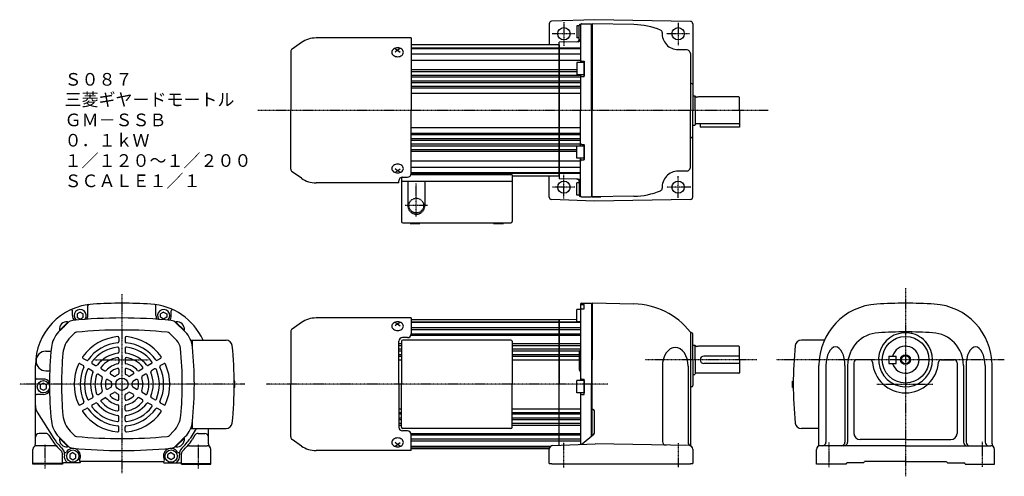
# Model space of a CAD drawing. Extents: x -401 to 401, y -180 to 192.
import ezdxf

# ---------------------------------------------------------------- set-up
doc = ezdxf.new("R2010")
doc.units = 0
doc.linetypes.add('DASHDOT', pattern=[1, 0.5, -0.25, 0, -0.25])
doc.linetypes.add('DASHED', pattern=[0.75, 0.5, -0.25])
doc.layers.get('0').update_dxf_attribs({"color": 2, "linetype": 'CONTINUOUS'})
doc.styles.add('STANDARD1', font='MONOTXT', dxfattribs={"bigfont": 'BIGFONT'})

# ---------------------------------------------------------------- blocks, each defined once
blk = doc.blocks.new('SYM1')
at = {"color": 3, "linetype": 'CONTINUOUS'}
for p, q in [((0, 5), (-6, 5)), ((-6, -5), (-6, 5)), ((0, 5), (0, -5)), ((0, -5), (-6, -5))]:
    blk.add_line(p, q, dxfattribs=at)
blk.add_point((0, 0), dxfattribs=at)

msp = doc.modelspace()

# ---------------------------------------------------------------- linework, layer by layer
at = {"color": 3, "linetype": 'CONTINUOUS'}
for p, q in [((30.38, 188.55), (30.38, 171.48)), ((67.38, 191.87), (32.3, 190.55)), ((52.88, 186.98), (52.88, 176.98)), ((54.88, 186.98), (52.88, 186.98)), ((54.88, 175.94), (54.88, 187.11)), ((55.88, 187.48), (55.88, 156.98)), ((56.88, 188.48), (64.88, 188.48)), ((64.88, 117.98), (64.88, 188.48)), ((65.38, 188.48), (65.38, 117.98)), ((99.38, 187.88), (65.38, 188.48)), ((145.41, 190.51), (67.38, 191.87)), ((147.38, 188.51), (147.38, 117.98)), ((-82.12, 176.98), (-159.63, 176.98)), ((-82.12, 176.98), (-82.12, 117.98)), ((54.88, 176.98), (52.88, 176.98)), ((-171.45, 173.25), (-179.02, 167.95)), ((38.38, 171.48), (-82.12, 171.48)), ((53.93, 173.97), (38.38, 173.56)), ((38.38, 117.98), (38.38, 173.56)), ((38.38, 171.48), (38.38, 117.98)), ((-180.12, 165.82), (-180.12, 117.98)), ((-95.12, 168.3), (-93.12, 167.12)), ((-93.12, 167.12), (-95.12, 165.47)), ((-91.12, 168.3), (-93.12, 167.12)), ((-93.12, 167.12), (-91.12, 165.47)), ((142.65, 167.35), (135.38, 167.48)), ((145.38, 164.43), (145.38, 117.98)), ((52.88, 156.98), (52.88, 146.98)), ((58.88, 156.98), (52.88, 156.98)), ((56.88, 158.23), (58.78, 158.23)), ((58.88, 158.13), (58.88, 145.83)), ((58.88, 145.88), (58.88, 158.08)), ((58.88, 146.98), (52.88, 146.98)), ((55.88, 146.98), (55.88, 117.98)), ((56.88, 145.73), (58.78, 145.73)), ((147.38, 129.98), (148.98, 129.98)), ((149.38, 129.58), (148.98, 129.98)), ((149.38, 129.58), (148.98, 129.98)), ((149.38, 117.98), (149.38, 129.58)), ((151.38, 128.83), (150.18, 128.83)), ((151.38, 128.83), (150.18, 128.83)), ((151.94, 128.98), (151.38, 128.83)), ((151.94, 128.98), (151.38, 128.83)), ((184.98, 128.98), (151.94, 128.98)), ((184.98, 128.98), (151.94, 128.98)), ((185.38, 117.98), (185.38, 128.58)), ((-180.12, 70.13), (-180.12, 117.98)), ((-82.12, 66.64), (-82.12, 117.98)), ((38.38, 117.98), (38.38, 62.4)), ((38.38, 64.48), (38.38, 117.98)), ((55.88, 88.98), (55.88, 117.98)), ((64.88, 117.98), (64.88, 47.48)), ((65.38, 47.47), (65.38, 117.98)), ((145.38, 71.53), (145.38, 117.98)), ((147.38, 47.44), (147.38, 117.98)), ((149.38, 117.98), (149.38, 106.38)), ((185.38, 117.98), (185.38, 107.38)), ((147.38, 105.98), (148.98, 105.98)), ((147.38, 105.98), (148.98, 105.98)), ((149.38, 106.38), (148.98, 105.98)), ((149.38, 106.38), (148.98, 105.98)), ((151.38, 107.13), (150.18, 107.13)), ((151.38, 107.13), (150.18, 107.13)), ((151.94, 106.98), (151.38, 107.13)), ((151.94, 106.98), (151.38, 107.13)), ((184.98, 106.98), (151.94, 106.98)), ((184.98, 106.98), (151.94, 106.98)), ((153.38, 106.98), (153.38, 104.48)), ((185.38, 104.48), (153.38, 104.48)), ((185.38, 107.38), (185.38, 104.48)), ((52.88, 78.98), (52.88, 88.98)), ((58.88, 88.98), (52.88, 88.98)), ((56.88, 90.23), (58.78, 90.23)), ((58.88, 77.83), (58.88, 90.13)), ((58.88, 90.08), (58.88, 77.88)), ((58.88, 78.98), (52.88, 78.98)), ((55.88, 48.48), (55.88, 78.98)), ((56.88, 77.73), (58.78, 77.73)), ((-171.45, 62.7), (-179.02, 68)), ((-93.12, 68.83), (-95.12, 70.49)), ((-95.12, 67.66), (-93.12, 68.83)), ((-93.12, 68.83), (-91.12, 70.49)), ((-91.12, 67.66), (-93.12, 68.83)), ((0.08, 65.48), (-82.12, 65.48)), ((0.08, 65.48), (0.08, 27.48)), ((38.38, 64.48), (0.08, 64.48)), ((30.38, 47.4), (30.38, 64.48)), ((142.65, 68.6), (135.38, 68.48)), ((-92.12, 58.98), (-159.63, 58.98)), ((-92.12, 58.98), (-92.12, 60.64)), ((-89.92, 63.53), (-89.92, 27.48)), ((-89.92, 60.48), (0.08, 60.48)), ((-89.12, 63.64), (-85.12, 63.64)), ((53.93, 61.99), (38.38, 62.4)), ((52.88, 48.98), (52.88, 58.98)), ((54.88, 58.98), (52.88, 58.98)), ((54.88, 60.02), (54.88, 48.84)), ((54.88, 48.98), (52.88, 48.98)), ((67.38, 44.08), (32.3, 45.4)), ((56.88, 47.48), (64.88, 47.48)), ((99.38, 48.07), (65.38, 47.48)), ((145.41, 45.44), (67.38, 44.08)), ((-88.92, 26.48), (-0.92, 26.48)), ((-82.92, 26.48), (-82.92, 25.98)), ((-82.92, 25.98), (-74.92, 25.98)), ((-74.92, 26.48), (-74.92, 25.98)), ((-14.92, 26.48), (-14.92, 25.98)), ((-14.92, 25.98), (-6.92, 25.98)), ((-6.92, 26.48), (-6.92, 25.98)), ((55.88, -40.08), (55.88, -44.08)), ((56.88, -39.08), (64.88, -39.08)), ((64.88, -39.08), (64.88, -105.08)), ((99.38, -39.68), (65.38, -39.08)), ((65.38, -39.08), (65.38, -85.08)), ((-358.01, -49.08), (-358.01, -45.29)), ((-351.76, -46.2), (-354.26, -47.64)), ((-354.26, -47.64), (-354.26, -50.53)), ((-351.76, -46.2), (-349.26, -47.64)), ((-349.26, -50.53), (-349.26, -47.64)), ((-345.51, -49.08), (-345.51, -41.08)), ((-290.01, -49.08), (-290.01, -41.08)), ((-283.76, -46.2), (-286.26, -47.64)), ((-286.26, -50.53), (-286.26, -47.64)), ((-283.76, -46.2), (-281.26, -47.64)), ((-281.26, -47.64), (-281.26, -50.53)), ((-277.51, -49.08), (-277.51, -45.29)), ((56.13, -44.08), (52.88, -44.08)), ((52.88, -54.08), (52.88, -44.08)), ((55.88, -44.75), (55.88, -102.08)), ((56.88, -40.21), (58.78, -40.21)), ((56.88, -43.75), (58.78, -43.75)), ((58.88, -43.65), (58.88, -40.31)), ((-369.32, -62.45), (-361.86, -54.99)), ((-368.49, -61.06), (-361.81, -54.38)), ((-368.18, -61.31), (-361.53, -54.67)), ((-361.53, -54.67), (-362.02, -54.18)), ((-354.26, -50.53), (-351.76, -51.97)), ((-351.76, -51.97), (-349.26, -50.53)), ((-283.76, -51.97), (-286.26, -50.53)), ((-281.26, -50.53), (-283.76, -51.97)), ((-273.99, -54.67), (-273.5, -54.18)), ((-267.34, -61.31), (-273.99, -54.67)), ((-267.03, -61.06), (-273.71, -54.38)), ((-266.2, -62.45), (-273.66, -54.99)), ((-171.45, -54.81), (-179.02, -60.11)), ((-82.12, -51.08), (-159.63, -51.08)), ((-95.12, -54.76), (-93.12, -55.94)), ((-93.12, -55.94), (-95.12, -57.59)), ((-91.12, -54.76), (-93.12, -55.94)), ((-93.12, -55.94), (-91.12, -57.59)), ((-82.12, -51.08), (-82.12, -64.08)), ((38.38, -52.58), (-82.12, -52.58)), ((52.88, -52.19), (38.38, -52.57)), ((38.38, -52.58), (38.38, -105.08)), ((38.38, -105.08), (38.38, -52.58)), ((55.88, -54.08), (52.88, -54.08)), ((-368.18, -61.31), (-368.66, -60.83)), ((-267.34, -61.31), (-266.86, -60.83)), ((-180.12, -62.24), (-180.12, -105.08)), ((145.38, -62.43), (145.38, -154.57)), ((147.38, -85.08), (147.38, -64.08)), ((-320.26, -67.25), (-320.26, -70.26)), ((-315.26, -67.25), (-315.26, -70.26)), ((-261.76, -69.08), (-260.26, -69.08)), ((-260.26, -75.1), (-260.26, -69.08)), ((-260.26, -69.08), (-232.89, -69.08)), ((-92.12, -105.08), (-92.12, -70.08)), ((-89.92, -70.08), (-89.92, -105.08)), ((-85.12, -67.08), (-89.12, -67.08)), ((-0.92, -69.08), (-88.92, -69.08)), ((0.08, -70.08), (0.08, -105.08)), ((254.62, -69.08), (235.81, -69.08)), ((-379.76, -78.08), (-375.55, -78.08)), ((-320.26, -75.79), (-320.26, -78.82)), ((-315.26, -75.79), (-315.26, -78.82)), ((54.88, -78.82), (54.88, -93.35)), ((147.38, -73.08), (148.98, -73.08)), ((147.38, -73.08), (148.98, -73.08)), ((149.38, -73.48), (148.98, -73.08)), ((149.38, -73.48), (148.98, -73.08)), ((149.38, -85.08), (149.38, -73.48)), ((151.38, -74.23), (150.18, -74.23)), ((151.38, -74.23), (150.18, -74.23)), ((151.94, -74.08), (151.38, -74.23)), ((151.94, -74.08), (151.38, -74.23)), ((184.98, -74.08), (151.94, -74.08)), ((184.98, -74.08), (151.94, -74.08)), ((185.38, -85.08), (185.38, -74.48)), ((-349.28, -84), (-346.67, -85.51)), ((-320.26, -84.38), (-320.26, -87.43)), ((-315.26, -84.38), (-315.26, -87.43)), ((-286.24, -84), (-288.85, -85.51)), ((65.38, -146.73), (65.38, -85.08)), ((147.38, -85.08), (147.38, -106.08)), ((149.38, -85.08), (149.38, -96.68)), ((185.38, -82.08), (156.38, -82.08)), ((185.38, -88.08), (156.38, -88.08)), ((185.38, -85.08), (185.38, -95.68)), ((278.68, -87.38), (278.68, -145.08)), ((278.68, -87.58), (278.68, -145.08)), ((291.75, -85.08), (281.18, -85.08)), ((307.18, -82.08), (313.18, -82.08)), ((307.18, -82.08), (307.18, -88.08)), ((307.18, -88.08), (313.18, -88.08)), ((313.18, -88.08), (313.18, -82.08)), ((349.61, -85.08), (360.18, -85.08)), ((362.68, -87.58), (362.68, -145.08)), ((-388.26, -122.44), (-388.26, -89.68)), ((-388.26, -153.61), (-388.26, -89.68)), ((-379.76, -94.08), (-376.56, -94.08)), ((-351.78, -88.33), (-349.17, -89.84)), ((-344.38, -92.6), (-341.76, -94.11)), ((-341.88, -88.27), (-339.26, -89.78)), ((-334.44, -92.57), (-331.8, -94.09)), ((-320.26, -93.08), (-320.26, -96.25)), ((-315.26, -93.08), (-315.26, -96.25)), ((-301.08, -92.57), (-303.72, -94.09)), ((-293.64, -88.27), (-296.26, -89.78)), ((-291.14, -92.6), (-293.76, -94.11)), ((-283.74, -88.33), (-286.35, -89.84)), ((122.58, -90.18), (122.58, -151.7)), ((143.54, -90.18), (143.54, -152.44)), ((151.38, -95.93), (150.18, -95.93)), ((151.38, -95.93), (150.18, -95.93)), ((151.94, -96.08), (151.38, -95.93)), ((151.94, -96.08), (151.38, -95.93)), ((184.98, -96.08), (151.94, -96.08)), ((184.98, -96.08), (151.94, -96.08)), ((250.18, -153.61), (250.18, -89.68)), ((255.88, -89.68), (255.88, -152.08)), ((271.35, -89.68), (271.35, -152.08)), ((273.53, -89.68), (273.53, -152.08)), ((367.83, -89.68), (367.83, -152.08)), ((370.01, -89.68), (370.01, -152.08)), ((385.48, -89.68), (385.48, -152.08)), ((391.18, -153.61), (391.18, -89.68)), ((-381.76, -100.83), (-387.26, -100.83)), ((-381.76, -104.2), (-384.26, -105.64)), ((-381.76, -104.2), (-379.26, -105.64)), ((-336.94, -96.9), (-334.3, -98.42)), ((-329.4, -101.25), (-326.66, -102.83)), ((-326.9, -96.92), (-324.16, -98.5)), ((-308.62, -96.92), (-311.36, -98.5)), ((-306.12, -101.25), (-308.86, -102.83)), ((-298.58, -96.9), (-301.22, -98.42)), ((-225.76, -102.58), (-226.27, -102.58)), ((-225.76, -107.58), (-225.76, -102.58)), ((56.88, -100.83), (58.78, -100.83)), ((58.88, -113.23), (58.88, -100.93)), ((147.38, -97.08), (148.98, -97.08)), ((147.38, -97.08), (148.98, -97.08)), ((149.38, -96.68), (148.98, -97.08)), ((149.38, -96.68), (148.98, -97.08)), ((228.68, -102.58), (229.19, -102.58)), ((228.68, -107.58), (228.68, -102.58)), ((-384.26, -105.64), (-384.26, -108.53)), ((-384.26, -108.53), (-381.76, -109.97)), ((-381.76, -109.97), (-379.26, -108.53)), ((-379.26, -108.53), (-379.26, -105.64)), ((-336.94, -113.27), (-334.3, -111.75)), ((-329.4, -108.92), (-326.66, -107.33)), ((-326.9, -113.25), (-324.16, -111.66)), ((-308.62, -113.25), (-311.36, -111.66)), ((-306.12, -108.92), (-308.86, -107.33)), ((-298.58, -113.27), (-301.22, -111.75)), ((-225.76, -107.58), (-226.27, -107.58)), ((-180.12, -147.93), (-180.12, -105.08)), ((-92.12, -105.08), (-92.12, -140.08)), ((-89.92, -140.08), (-89.92, -105.08)), ((0.08, -140.08), (0.08, -105.08)), ((38.38, -154.79), (38.38, -105.08)), ((55.88, -112.08), (55.88, -154.1)), ((64.88, -147.14), (64.88, -105.08)), ((228.68, -107.58), (229.19, -107.58)), ((-381.76, -113.33), (-387.26, -113.33)), ((-351.78, -121.84), (-349.17, -120.33)), ((-344.38, -117.56), (-341.76, -116.05)), ((-334.44, -117.6), (-331.8, -116.08)), ((-320.26, -117.08), (-320.26, -113.92)), ((-315.26, -117.08), (-315.26, -113.92)), ((-301.08, -117.6), (-303.72, -116.08)), ((-291.14, -117.56), (-293.76, -116.05)), ((-283.74, -121.84), (-286.35, -120.33)), ((56.88, -113.33), (58.78, -113.33)), ((-386.71, -127.78), (-373.22, -149.13)), ((-386.71, -127.78), (-373.22, -149.13)), ((-349.28, -126.17), (-346.67, -124.66)), ((-341.88, -121.89), (-339.26, -120.38)), ((-320.26, -125.79), (-320.26, -122.74)), ((-315.26, -125.79), (-315.26, -122.74)), ((-293.64, -121.89), (-296.26, -120.38)), ((-286.24, -126.17), (-288.85, -124.66)), ((67.38, -144.14), (67.38, -127.34)), ((-320.26, -134.38), (-320.26, -131.35)), ((-315.26, -134.38), (-315.26, -131.35)), ((-260.26, -141.08), (-260.26, -135.08)), ((-320.26, -142.92), (-320.26, -139.91)), ((-315.26, -142.92), (-315.26, -139.91)), ((-257.21, -141.08), (-262.3, -149.13)), ((-261.76, -141.08), (-260.26, -141.08)), ((-260.26, -141.08), (-232.89, -141.08)), ((-247.26, -153.61), (-247.26, -141.08)), ((-85.12, -143.08), (-89.12, -143.08)), ((-0.92, -141.08), (-88.92, -141.08)), ((250.18, -141.08), (235.81, -141.08)), ((-379.8, -145.08), (-385.26, -145.08)), ((-377.26, -146.48), (-374.91, -150.2)), ((-369.32, -147.71), (-361.86, -155.17)), ((-368.18, -148.85), (-368.66, -149.34)), ((-368.49, -149.11), (-361.81, -155.78)), ((-368.18, -148.85), (-361.53, -155.5)), ((-267.34, -148.85), (-273.99, -155.5)), ((-267.03, -149.11), (-273.71, -155.78)), ((-266.2, -147.71), (-273.66, -155.17)), ((-267.34, -148.85), (-266.86, -149.34)), ((-258.26, -146.48), (-260.61, -150.2)), ((-255.72, -145.08), (-250.26, -145.08)), ((-171.45, -155.36), (-179.02, -150.06)), ((-82.12, -159.08), (-82.12, -146.08)), ((57.16, -153.48), (66.65, -145.68)), ((320.68, -150.08), (283.68, -150.08)), ((320.68, -150.08), (283.68, -150.08)), ((320.68, -150.08), (357.68, -150.08)), ((-390.26, -170.08), (-390.26, -158.08)), ((-372.68, -155.08), (-387.26, -155.08)), ((-361.53, -155.5), (-362.02, -155.99)), ((-273.99, -155.5), (-273.5, -155.99)), ((-262.84, -155.08), (-248.26, -155.08)), ((-245.26, -170.08), (-245.26, -158.08)), ((-82.12, -159.08), (-159.63, -159.08)), ((-93.12, -154.23), (-95.12, -152.57)), ((-95.12, -155.4), (-93.12, -154.23)), ((-93.12, -154.23), (-91.12, -152.57)), ((-91.12, -155.4), (-93.12, -154.23)), ((30.38, -157.58), (-82.12, -157.58)), ((30.38, -169.58), (30.38, -157.97)), ((33.26, -154.98), (67.88, -153.7)), ((144.43, -155.03), (67.88, -153.7)), ((147.38, -158.03), (147.38, -169.58)), ((248.18, -170.08), (248.18, -158.08)), ((320.68, -155.08), (251.18, -155.08)), ((320.68, -155.08), (390.18, -155.08)), ((393.18, -170.08), (393.18, -158.08)), ((-366.26, -170.08), (-366.26, -161.49)), ((-357.76, -160.7), (-360.26, -162.14)), ((-360.26, -162.14), (-360.26, -165.03)), ((-360.26, -165.03), (-357.76, -166.47)), ((-357.76, -160.7), (-355.26, -162.14)), ((-357.76, -166.47), (-355.26, -165.03)), ((-355.26, -165.03), (-355.26, -162.14)), ((-317.76, -168.08), (-351.41, -168.08)), ((-317.76, -168.08), (-351.15, -168.08)), ((-317.76, -168.08), (-284.11, -168.08)), ((-317.76, -168.08), (-284.38, -168.08)), ((-277.76, -160.7), (-280.26, -162.14)), ((-280.26, -165.03), (-280.26, -162.14)), ((-277.76, -166.47), (-280.26, -165.03)), ((-277.76, -160.7), (-275.26, -162.14)), ((-275.26, -165.03), (-277.76, -166.47)), ((-275.26, -162.14), (-275.26, -165.03)), ((-269.26, -170.08), (-269.26, -161.49)), ((320.68, -168.08), (287.29, -168.08)), ((320.68, -168.08), (289.68, -168.08)), ((320.68, -168.08), (351.68, -168.08)), ((320.68, -168.08), (354.07, -168.08)), ((-366.26, -169.58), (-390.26, -169.58)), ((-366.26, -170.08), (-390.26, -170.08)), ((-351.95, -169.08), (-365.26, -169.08)), ((-351.95, -169.08), (-362.09, -169.08)), ((-283.57, -169.08), (-273.43, -169.08)), ((-283.57, -169.08), (-270.26, -169.08)), ((-269.26, -169.58), (-245.26, -169.58)), ((-269.26, -170.08), (-245.26, -170.08)), ((30.38, -169.58), (32.38, -169.58)), ((32.38, -169.58), (32.38, -170.08)), ((145.38, -170.08), (32.38, -170.08)), ((145.38, -169.58), (147.38, -169.58)), ((145.38, -170.08), (145.38, -169.58)), ((272.18, -170.08), (248.18, -170.08)), ((272.18, -170.08), (248.18, -170.08)), ((272.18, -170.08), (272.18, -170.08)), ((286.49, -169.08), (273.18, -169.08)), ((354.87, -169.08), (368.18, -169.08)), ((369.18, -170.08), (369.18, -170.08)), ((369.18, -170.08), (393.18, -170.08))]:
    msp.add_line(p, q, dxfattribs=at)
at = {"color": 4, "linetype": 'DASHDOT'}
for p, q in [((42.38, 189.77), (42.38, 170.56)), ((135.38, 189.21), (135.38, 170.55)), ((51.3, 180.48), (32.88, 180.48)), ((144.7, 180.48), (125.88, 180.48)), ((208.64, 117.98), (-207.01, 117.98)), ((42.38, 46.33), (42.38, 65.46)), ((135.38, 46.69), (135.38, 64.44)), ((-77.92, 31.48), (-77.92, 58.48)), ((51.23, 55.48), (32.88, 55.48)), ((145.65, 55.48), (125.88, 55.48)), ((-68.92, 40.48), (-86.92, 40.48)), ((-317.76, -31.69), (-317.76, -177.62)), ((320.68, -26.78), (320.68, -180.01)), ((-339.78, -85.08), (-295.82, -85.08)), ((199.54, -85.08), (108.41, -85.08)), ((401.17, -85.08), (215.26, -85.08)), ((-217.52, -105.08), (-401.06, -105.08)), ((78.18, -105.08), (-200.29, -105.08)), ((297.31, -105.08), (343.13, -105.08)), ((383.18, -152), (383.18, -172.5)), ((-380.28, -173.66), (-380.28, -154.14)), ((-255.24, -173.66), (-255.24, -154.14)), ((42.38, -172.92), (42.38, -152.72)), ((135.38, -152.98), (135.38, -172.73)), ((258.18, -152.5), (258.18, -172.5))]:
    msp.add_line(p, q, dxfattribs=at)
at = {"color": 4, "linetype": 'CONTINUOUS'}
for p, q in [((-82.12, 168.98), (55.88, 168.98)), ((-82.12, 168.48), (55.88, 168.48)), ((-82.12, 164.11), (55.88, 164.11)), ((135.38, 167.48), (142.06, 167.48)), ((-82.12, 159.02), (55.88, 159.02)), ((-82.12, 151.28), (52.88, 151.28)), ((-82.12, 149.69), (52.88, 149.69)), ((-82.12, 146.73), (55.88, 146.73)), ((-82.12, 145.25), (55.88, 145.25)), ((-82.12, 142.16), (55.88, 142.16)), ((-82.12, 140.82), (55.88, 140.82)), ((-82.12, 137.61), (55.88, 137.61)), ((-82.12, 136.36), (55.88, 136.36)), ((-82.12, 131.98), (55.88, 131.98)), ((-82.12, 103.98), (55.88, 103.98)), ((-82.12, 99.59), (55.88, 99.59)), ((-82.12, 98.35), (55.88, 98.35)), ((-82.12, 95.14), (55.88, 95.14)), ((-82.12, 93.79), (55.88, 93.79)), ((-82.12, 90.7), (55.88, 90.7)), ((-82.12, 89.22), (55.88, 89.22)), ((-82.12, 86.26), (52.88, 86.26)), ((-82.12, 84.67), (52.88, 84.67)), ((-82.12, 76.94), (55.88, 76.94)), ((-82.12, 71.84), (55.88, 71.84)), ((-82.12, 67.48), (55.88, 67.48)), ((-82.12, 66.98), (55.88, 66.98)), ((65.38, 47.53), (72.45, 47.53)), ((-82.12, -54.08), (38.38, -54.08)), ((-82.12, -54.58), (38.38, -54.58)), ((38.38, -54.08), (55.88, -54.08)), ((38.38, -54.58), (55.88, -54.58)), ((-359.84, -66.84), (-356.5, -63.5)), ((-273.14, -69.39), (-279.02, -63.5)), ((-82.12, -58.95), (38.38, -58.95)), ((-82.12, -60.58), (38.38, -60.58)), ((-82.12, -64.04), (38.38, -64.04)), ((38.38, -58.95), (55.88, -58.95)), ((38.38, -60.58), (55.88, -60.58)), ((38.38, -64.04), (55.88, -64.04)), ((-92.12, -71.78), (-89.92, -71.78)), ((-82.28, -65.04), (38.38, -65.04)), ((0.08, -71.78), (38.38, -71.78)), ((36.58, -71.78), (38.38, -71.78)), ((38.38, -65.04), (55.88, -65.04)), ((38.38, -71.78), (55.88, -71.78)), ((-92.12, -73.37), (-89.92, -73.37)), ((-92.12, -76.33), (-89.92, -76.33)), ((-92.12, -77.81), (-89.92, -77.81)), ((0.08, -73.37), (38.38, -73.37)), ((0.08, -76.33), (38.38, -76.33)), ((0.08, -77.81), (38.38, -77.81)), ((36.58, -73.37), (38.38, -73.37)), ((36.58, -76.33), (38.38, -76.33)), ((36.58, -77.81), (38.38, -77.81)), ((38.38, -73.37), (55.88, -73.37)), ((38.38, -76.33), (55.88, -76.33)), ((38.38, -77.81), (55.57, -77.81)), ((-92.12, -80.9), (-89.92, -80.9)), ((-92.12, -82.25), (-89.92, -82.25)), ((-92.12, -85.08), (-89.92, -85.08)), ((0.08, -80.9), (38.38, -80.9)), ((0.08, -82.25), (38.38, -82.25)), ((0.08, -85.08), (38.38, -85.08)), ((36.58, -80.9), (54.88, -80.9)), ((36.58, -82.25), (54.88, -82.25)), ((36.58, -85.08), (54.88, -85.08)), ((-92.12, -125.08), (-89.92, -125.08)), ((-92.12, -127.92), (-89.92, -127.92)), ((0.08, -125.08), (38.38, -125.08)), ((0.08, -127.92), (38.38, -127.92)), ((36.58, -125.08), (55.88, -125.08)), ((36.58, -127.92), (55.88, -127.92)), ((-92.12, -129.27), (-89.92, -129.27)), ((-92.12, -132.36), (-89.92, -132.36)), ((-92.12, -133.84), (-89.92, -133.84)), ((0.08, -129.27), (38.38, -129.27)), ((0.08, -132.36), (38.38, -132.36)), ((0.08, -133.84), (38.38, -133.84)), ((36.58, -129.27), (55.88, -129.27)), ((36.58, -132.36), (55.88, -132.36)), ((36.58, -133.84), (55.88, -133.84)), ((-359.84, -143.33), (-356.5, -146.67)), ((-275.68, -143.33), (-279.02, -146.67)), ((-92.12, -136.8), (-89.92, -136.8)), ((-92.12, -138.39), (-89.92, -138.39)), ((0.08, -136.8), (38.38, -136.8)), ((0.08, -138.39), (38.38, -138.39)), ((36.58, -136.8), (55.88, -136.8)), ((36.58, -138.39), (55.88, -138.39)), ((-82.28, -145.12), (55.88, -145.12)), ((-82.12, -146.13), (55.88, -146.13)), ((-82.12, -149.59), (55.88, -149.59)), ((-82.12, -151.22), (55.88, -151.22)), ((-82.12, -155.58), (31.56, -155.58)), ((-82.12, -156.08), (31.05, -156.08))]:
    msp.add_line(p, q, dxfattribs=at)
at = {"color": 4, "linetype": 'DASHED'}
for p, q in [((-84.92, 60.48), (-84.92, 40.48)), ((-70.92, 60.48), (-70.92, 40.48))]:
    msp.add_line(p, q, dxfattribs=at)
at = {"color": 3, "linetype": 'CONTINUOUS'}
for points in [[(-88.42, 165.3), (-88.51, 166.01), (-88.78, 166.68), (-89.22, 167.31), (-89.8, 167.85), (-90.51, 168.3), (-91.33, 168.63), (-92.21, 168.84), (-93.12, 168.91), (-94.04, 168.84), (-94.92, 168.63), (-95.74, 168.3), (-96.45, 167.85), (-97.03, 167.31), (-97.47, 166.68), (-97.73, 166.01), (-97.82, 165.3), (-97.73, 164.6), (-97.47, 163.93), (-97.03, 163.3), (-96.45, 162.76), (-95.74, 162.31), (-94.92, 161.98), (-94.04, 161.77), (-93.12, 161.7), (-92.21, 161.77), (-91.33, 161.98), (-90.51, 162.31), (-89.8, 162.76), (-89.22, 163.3), (-88.78, 163.93), (-88.51, 164.6)], [(-88.42, 70.65), (-88.51, 71.35), (-88.78, 72.03), (-89.22, 72.65), (-89.8, 73.2), (-90.51, 73.65), (-91.33, 73.98), (-92.21, 74.18), (-93.12, 74.25), (-94.04, 74.18), (-94.92, 73.98), (-95.74, 73.65), (-96.45, 73.2), (-97.03, 72.65), (-97.47, 72.03), (-97.73, 71.35), (-97.82, 70.65), (-97.73, 69.95), (-97.47, 69.27), (-97.03, 68.65), (-96.45, 68.1), (-95.74, 67.65), (-94.92, 67.32), (-94.04, 67.12), (-93.12, 67.05), (-92.21, 67.12), (-91.33, 67.32), (-90.51, 67.65), (-89.8, 68.1), (-89.22, 68.65), (-88.78, 69.27), (-88.51, 69.95)], [(-88.42, -57.76), (-88.51, -57.05), (-88.78, -56.38), (-89.22, -55.75), (-89.8, -55.21), (-90.51, -54.76), (-91.33, -54.43), (-92.21, -54.22), (-93.12, -54.15), (-94.04, -54.22), (-94.92, -54.43), (-95.74, -54.76), (-96.45, -55.21), (-97.03, -55.75), (-97.47, -56.38), (-97.73, -57.05), (-97.82, -57.76), (-97.73, -58.46), (-97.47, -59.14), (-97.03, -59.76), (-96.45, -60.3), (-95.74, -60.75), (-94.92, -61.09), (-94.04, -61.29), (-93.12, -61.36), (-92.21, -61.29), (-91.33, -61.09), (-90.51, -60.75), (-89.8, -60.3), (-89.22, -59.76), (-88.78, -59.14), (-88.51, -58.46)], [(-88.42, -152.41), (-88.51, -151.71), (-88.78, -151.03), (-89.22, -150.41), (-89.8, -149.86), (-90.51, -149.41), (-91.33, -149.08), (-92.21, -148.88), (-93.12, -148.81), (-94.04, -148.88), (-94.92, -149.08), (-95.74, -149.41), (-96.45, -149.86), (-97.03, -150.41), (-97.47, -151.03), (-97.73, -151.71), (-97.82, -152.41), (-97.73, -153.11), (-97.47, -153.79), (-97.03, -154.41), (-96.45, -154.96), (-95.74, -155.41), (-94.92, -155.74), (-94.04, -155.94), (-93.12, -156.01), (-92.21, -155.94), (-91.33, -155.74), (-90.51, -155.41), (-89.8, -154.96), (-89.22, -154.41), (-88.78, -153.79), (-88.51, -153.11)]]:
    msp.add_lwpolyline(points, close=True, dxfattribs=at)
for points in [[(143.54, -90.18), (143.34, -87.26), (142.74, -84.44), (141.78, -81.85), (140.47, -79.58), (138.88, -77.71), (137.07, -76.33), (135.11, -75.47), (133.06, -75.18), (131.02, -75.47), (129.05, -76.33), (127.24, -77.71), (125.65, -79.58), (124.35, -81.85), (123.38, -84.44), (122.78, -87.26), (122.58, -90.18)], [(271.35, -89.68), (271.21, -86.76), (270.77, -83.94), (270.05, -81.35), (269.09, -79.08), (267.92, -77.21), (266.58, -75.83), (265.13, -74.97), (263.62, -74.68), (262.11, -74.97), (260.66, -75.83), (259.32, -77.21), (258.15, -79.08), (257.19, -81.35), (256.47, -83.94), (256.03, -86.76), (255.88, -89.68)], [(385.48, -89.68), (385.33, -86.76), (384.89, -83.94), (384.17, -81.35), (383.21, -79.08), (382.04, -77.21), (380.7, -75.83), (379.25, -74.97), (377.74, -74.68), (376.23, -74.97), (374.78, -75.83), (373.44, -77.21), (372.27, -79.08), (371.31, -81.35), (370.59, -83.94), (370.15, -86.76), (370.01, -89.68)]]:
    msp.add_lwpolyline(points, dxfattribs=at)
for centre, radius in [((42.38, 180.48), 5), ((135.38, 180.48), 5), ((42.38, 55.48), 5), ((135.38, 55.48), 5), ((320.68, -85.08), 19), ((320.68, -85.08), 3.32), ((-381.76, -107.08), 5), ((-317.76, -105.08), 5), ((-357.76, -163.58), 5), ((-277.76, -163.58), 5)]:
    msp.add_circle(centre, radius, dxfattribs=at)
at = {"color": 4, "linetype": 'DASHED'}
msp.add_circle((-77.92, 40.48), 6, dxfattribs=at)
at = {"color": 4, "linetype": 'CONTINUOUS'}
msp.add_circle((320.68, -85.08), 4, dxfattribs=at)
at = {"color": 3, "linetype": 'CONTINUOUS'}
for centre, radius, start, end in [((32.38, 188.55), 2, 92.16136, 180), ((55.88, 187.11), 1, 94.66442, 180), ((55.71, 189.1), 1, 274.66442, 305.5434), ((56.88, 187.48), 1, 106.78323, 180), ((56.88, 187.48), 1, 90, 106.78323), ((98.33, 127.89), 60, 67.61962, 89), ((145.38, 188.51), 2, 0, 89), ((-159.63, 156.38), 20.6, 90, 125), ((120.41, 181.52), 2, 355.99788, 67.61962), ((135.38, 180.48), 13, 175.99788, 270), ((52.88, 175.94), 2, 271.5, 0), ((53.88, 175.97), 2, 271.5, 0), ((-177.52, 165.82), 2.6, 125, 180), ((142.61, 165.35), 2, 40.22742, 89), ((98.33, 127.89), 60, 39.04287, 40.22742), ((143.38, 164.43), 2, 0, 39.04287), ((56.88, 159.23), 1, 180, 270), ((58.78, 158.13), 0.1, 0, 90), ((56.88, 144.73), 1, 90, 180), ((58.78, 145.83), 0.1, 270, 0), ((146.38, 140.98), 1, 180, 270), ((146.38, 138.98), 1, 0, 90), ((150.18, 129.63), 0.8, 183.7032, 270), ((184.98, 128.58), 0.4, 0, 90), ((150.18, 106.33), 0.8, 90, 176.2968), ((184.98, 107.38), 0.4, 270, 0), ((146.38, 96.98), 1, 270, 0), ((56.88, 91.23), 1, 180, 270), ((58.78, 90.13), 0.1, 0, 90), ((146.38, 94.98), 1, 90, 180), ((56.88, 76.73), 1, 90, 180), ((58.78, 77.83), 0.1, 270, 0), ((-177.52, 70.13), 2.6, 180, 235), ((-85.12, 66.64), 3, 270, 360), ((135.38, 55.48), 13, 90, 184.00212), ((142.61, 70.6), 2, 271, 319.77258), ((98.33, 108.06), 60, 319.77258, 320.95713), ((143.38, 71.53), 2, 320.95713, 0), ((-159.63, 79.58), 20.6, 235, 270), ((-89.12, 60.64), 3, 90, 180), ((52.88, 60.02), 2, 0, 88.5), ((53.88, 59.99), 2, 0, 88.5), ((55.88, 48.84), 1, 180, 265.33558), ((56.88, 48.48), 1, 180, 253.21677), ((98.33, 108.06), 60, 271, 292.38038), ((120.41, 54.43), 2, 292.38038, 4.00212), ((32.38, 47.4), 2, 180, 267.83864), ((55.71, 46.85), 1, 54.4566, 85.33558), ((56.88, 48.48), 1, 253.21677, 270), ((145.38, 47.44), 2, 271, 0), ((-88.92, 27.48), 1, 180, 270), ((-0.92, 27.48), 1, 270, 0), ((-338.26, -89.68), 50, 93.35782, 180), ((-338.26, -89.68), 50, 93.35782, 180), ((-344.51, -41.08), 1, 97.3281, 180), ((-317.76, -439.08), 400, 90, 93.35782), ((-317.76, -439.08), 400, 90, 93.35782), ((-317.76, -439.08), 400, 86.64218, 90), ((-317.76, -439.08), 400, 86.64218, 90), ((-297.26, -89.68), 50, 24.33163, 86.64218), ((-291.01, -41.08), 1, 0, 82.6719), ((56.88, -40.08), 1, 90, 180), ((98.33, -99.67), 60, 38.43278, 89), ((300.18, -89.68), 50, 93.35782, 180), ((320.68, -439.08), 400, 90, 93.35782), ((320.68, -439.08), 400, 86.64218, 90), ((341.18, -89.68), 50, 0, 86.64218), ((-359.01, -45.29), 1, 0, 115.05382), ((-351.76, -49.08), 5, 321.20552, 228.44895), ((-283.76, -49.08), 5, 311.55105, 218.79448), ((-276.51, -45.29), 1, 64.94618, 180), ((56.88, -41.21), 1, 90, 180), ((56.88, -44.75), 1, 90, 180), ((58.78, -40.31), 0.1, 0, 90), ((58.78, -43.65), 0.1, 270, 0), ((-362.59, -60.25), 6.1, 84.60193, 185.39809), ((-357.19, -59.66), 6.6, 95.74368, 135), ((-351.76, -49.08), 6.25, 180, 218.51726), ((-317.76, -451.68), 400.6, 90, 95.74368), ((-351.76, -49.08), 6.25, 331.13721, 0), ((-317.76, -451.68), 400.6, 84.25632, 90), ((-283.76, -49.08), 6.25, 180, 208.86279), ((-283.76, -49.08), 6.25, 321.48274, 0), ((-278.33, -59.66), 6.6, 45, 84.25632), ((-272.93, -60.25), 6.1, 354.60191, 95.39807), ((-159.63, -71.68), 20.6, 90, 125), ((-354.75, -77.02), 20.6, 135, 174.24772), ((-280.77, -77.02), 20.6, 5.75228, 45), ((-177.52, -62.24), 2.6, 125, 180), ((-85.12, -64.08), 3, 270, 0), ((146.9, -61.13), 2, 218.43278, 260.02206), ((146.38, -64.08), 1, 0, 80.02206), ((300.18, -89.68), 26.65, 93.35782, 180), ((320.68, -439.08), 376.65, 90, 93.35782), ((320.68, -85.08), 22, 74.57023, 40.66785), ((320.68, -439.08), 376.65, 86.64218, 90), ((320.68, -85.08), 22, 38.81613, 78.29352), ((341.18, -89.68), 26.65, 0, 86.64218), ((-317.76, -105.08), 39, 95.28473, 144.71527), ((-317.76, -105.08), 34, 95.73917, 144.26083), ((-321.26, -67.25), 1, 0, 95.28473), ((-321.26, -70.26), 1, 275.73917, 0), ((-314.26, -67.25), 1, 84.71527, 180), ((-314.26, -70.26), 1, 180, 264.26083), ((-317.76, -105.08), 34, 35.73917, 84.26083), ((-317.76, -105.08), 39, 35.28473, 84.71527), ((-232.89, -74.08), 5, 6.03205, 90), ((-89.12, -70.08), 3, 90, 180), ((-88.92, -70.08), 1, 90, 180), ((-0.92, -70.08), 1, 0, 90), ((235.81, -74.08), 5, 90, 173.96795), ((-379.76, -86.08), 8, 90, 270), ((-76.16, -105.08), 300.6, 174.24772, 180), ((-317.76, -105.08), 30.5, 96.81385, 143.18615), ((-317.76, -105.08), 25.5, 97.58954, 142.41046), ((-321.26, -75.79), 1, 0, 96.81385), ((-321.26, -78.82), 1, 277.58954, 0), ((-314.26, -75.79), 1, 83.18615, 180), ((-314.26, -78.82), 1, 180, 262.41046), ((-317.76, -105.08), 25.5, 37.58954, 82.41046), ((-317.76, -105.08), 30.5, 36.81385, 83.18615), ((-559.36, -105.08), 300.6, 0, 5.75228), ((-526.26, -105.08), 300, 353.96795, 6.03205), ((55.88, -78.82), 1, 120, 180), ((54.88, -77.08), 1, 300, 0), ((150.18, -73.43), 0.8, 183.7032, 270), ((184.98, -74.48), 0.4, 0, 90), ((529.18, -105.08), 300, 173.96795, 186.03205), ((320.68, -85.08), 11, 195.82662, 164.17338), ((-352.28, -89.2), 1, 60, 155.28473), ((-348.78, -83.13), 1, 144.71527, 240), ((-346.17, -84.64), 1, 240, 324.26083), ((-341.38, -87.41), 1, 143.18615, 240), ((-317.76, -105.08), 22, 99.59407, 140.40593), ((-321.26, -84.38), 1, 0, 99.59407), ((-321.26, -87.43), 1, 281.21227, 0), ((-314.26, -84.38), 1, 80.40593, 180), ((-314.26, -87.43), 1, 180, 258.78773), ((-317.76, -105.08), 22, 39.59407, 80.40593), ((-294.14, -87.41), 1, 300, 36.81385), ((-289.35, -84.64), 1, 215.73917, 300), ((-286.74, -83.13), 1, 300, 35.28473), ((-283.24, -89.2), 1, 24.71527, 120), ((156.38, -85.08), 3, 90, 270), ((281.18, -87.58), 2.5, 90, 180), ((291.75, -87.08), 2, 3.95457, 90), ((320.68, -85.08), 27, 183.95457, 356.04543), ((349.61, -87.08), 2, 90, 176.04543), ((360.18, -87.58), 2.5, 0, 90), ((-317.76, -105.08), 39, 155.28473, 204.71527), ((-317.76, -105.08), 34, 155.73917, 204.26083), ((-349.67, -90.7), 1, 335.73917, 60), ((-317.76, -105.08), 30.5, 156.81385, 203.18615), ((-344.88, -93.47), 1, 60, 156.81385), ((-317.76, -105.08), 25.5, 157.58954, 202.41046), ((-342.26, -94.98), 1, 337.58954, 60), ((-338.76, -88.92), 1, 240, 322.41046), ((-333.94, -91.7), 1, 140.40593, 240), ((-331.3, -93.22), 1, 240, 318.78773), ((-317.76, -105.08), 17, 101.21227, 138.78773), ((-326.4, -96.05), 1, 133.7398, 240), ((-317.76, -105.08), 13.5, 106.2602, 133.7398), ((-321.26, -93.08), 1, 0, 106.2602), ((-321.26, -96.25), 1, 291.61827, 0), ((-314.26, -93.08), 1, 73.7398, 180), ((-314.26, -96.25), 1, 180, 248.38173), ((-317.76, -105.08), 17, 41.21227, 78.78773), ((-317.76, -105.08), 13.5, 46.2602, 73.7398), ((-309.12, -96.05), 1, 300, 46.2602), ((-304.22, -93.22), 1, 221.21227, 300), ((-301.58, -91.7), 1, 300, 39.59407), ((-296.76, -88.92), 1, 217.58954, 300), ((-293.26, -94.98), 1, 120, 202.41046), ((-317.76, -105.08), 25.5, 337.58954, 22.41046), ((-290.64, -93.47), 1, 23.18615, 120), ((-317.76, -105.08), 30.5, 336.81385, 23.18615), ((-285.85, -90.7), 1, 120, 204.26083), ((-317.76, -105.08), 34, 335.73917, 24.26083), ((-317.76, -105.08), 39, 335.28473, 24.71527), ((55.88, -93.35), 1, 180, 240), ((54.88, -95.08), 1, 0, 60), ((150.18, -96.73), 0.8, 90, 176.2968), ((184.98, -95.68), 0.4, 270, 0), ((-387.26, -99.83), 1, 180, 270), ((-381.76, -107.08), 6.25, 36.7926, 90), ((-317.76, -105.08), 22, 159.59407, 200.40593), ((-337.44, -97.76), 1, 60, 159.59407), ((-317.76, -105.08), 17, 161.21227, 198.78773), ((-334.8, -99.29), 1, 341.21227, 60), ((-317.76, -105.08), 13.5, 166.2602, 193.7398), ((-329.9, -102.11), 1, 60, 166.2602), ((-327.16, -103.7), 1, 351.61827, 60), ((-317.76, -105.08), 8.5, 171.61827, 188.38173), ((-323.66, -97.64), 1, 240, 308.38173), ((-317.76, -105.08), 8.5, 111.61827, 128.38173), ((-317.76, -105.08), 8.5, 51.61827, 68.38173), ((-311.86, -97.64), 1, 231.61827, 300), ((-308.36, -103.7), 1, 120, 188.38173), ((-317.76, -105.08), 8.5, 351.61827, 8.38173), ((-305.62, -102.11), 1, 13.7398, 120), ((-317.76, -105.08), 13.5, 346.2602, 13.7398), ((-300.72, -99.29), 1, 120, 198.78773), ((-317.76, -105.08), 17, 341.21227, 18.78773), ((-298.08, -97.76), 1, 20.40593, 120), ((-317.76, -105.08), 22, 339.59407, 20.40593), ((56.88, -99.83), 1, 180, 270), ((58.78, -100.93), 0.1, 0, 90), ((-381.76, -107.08), 6.25, 270, 323.95734), ((-76.16, -105.08), 300.6, 180, 185.75228), ((-334.8, -110.88), 1, 300, 18.78773), ((-329.9, -108.05), 1, 193.7398, 300), ((-327.16, -106.47), 1, 300, 8.38173), ((-323.66, -112.53), 1, 51.61827, 120), ((-317.76, -105.08), 8.5, 231.61827, 248.38173), ((-317.76, -105.08), 8.5, 291.61827, 308.38173), ((-311.86, -112.53), 1, 60, 128.38173), ((-308.36, -106.47), 1, 171.61827, 240), ((-305.62, -108.05), 1, 240, 346.2602), ((-300.72, -110.88), 1, 161.21227, 240), ((-559.36, -105.08), 300.6, 354.24772, 0), ((146.38, -108.08), 1, 90, 180), ((146.38, -106.08), 1, 270, 0), ((-387.26, -114.33), 1, 90, 180), ((-349.67, -119.46), 1, 300, 24.26083), ((-344.88, -116.7), 1, 203.18615, 300), ((-342.26, -115.19), 1, 300, 22.41046), ((-338.76, -121.25), 1, 37.58954, 120), ((-337.44, -112.41), 1, 200.40593, 300), ((-333.94, -118.47), 1, 120, 219.59407), ((-317.76, -105.08), 22, 219.59407, 260.40593), ((-331.3, -116.94), 1, 41.21227, 120), ((-317.76, -105.08), 17, 221.21227, 258.78773), ((-326.4, -114.11), 1, 120, 226.2602), ((-317.76, -105.08), 13.5, 226.2602, 253.7398), ((-321.26, -117.08), 1, 253.7398, 0), ((-321.26, -113.92), 1, 0, 68.38173), ((-314.26, -113.92), 1, 111.61827, 180), ((-314.26, -117.08), 1, 180, 286.2602), ((-317.76, -105.08), 17, 281.21227, 318.78773), ((-317.76, -105.08), 22, 279.59407, 320.40593), ((-317.76, -105.08), 13.5, 286.2602, 313.7398), ((-309.12, -114.11), 1, 313.7398, 60), ((-304.22, -116.94), 1, 60, 138.78773), ((-301.58, -118.47), 1, 320.40593, 60), ((-298.08, -112.41), 1, 240, 339.59407), ((-296.76, -121.25), 1, 60, 142.41046), ((-293.26, -115.19), 1, 157.58954, 240), ((-290.64, -116.7), 1, 240, 336.81385), ((-285.85, -119.46), 1, 155.73917, 240), ((56.88, -114.33), 1, 90, 180), ((58.78, -113.23), 0.1, 270, 0), ((-378.26, -122.44), 10, 180, 212.29367), ((-378.26, -122.44), 10, 180, 212.29367), ((-352.28, -120.97), 1, 204.71527, 300), ((-348.78, -127.03), 1, 120, 215.28473), ((-317.76, -105.08), 39, 215.28473, 264.71527), ((-346.17, -125.53), 1, 35.73917, 120), ((-317.76, -105.08), 34, 215.73917, 264.26083), ((-341.38, -122.76), 1, 120, 216.81385), ((-317.76, -105.08), 30.5, 216.81385, 263.18615), ((-317.76, -105.08), 25.5, 217.58954, 262.41046), ((-321.26, -125.79), 1, 260.40593, 0), ((-321.26, -122.74), 1, 0, 78.78773), ((-314.26, -122.74), 1, 101.21227, 180), ((-314.26, -125.79), 1, 180, 279.59407), ((-317.76, -105.08), 25.5, 277.58954, 322.41046), ((-317.76, -105.08), 34, 275.73917, 324.26083), ((-317.76, -105.08), 39, 275.28473, 324.71527), ((-317.76, -105.08), 30.5, 276.81385, 323.18615), ((-294.14, -122.76), 1, 323.18615, 60), ((-289.35, -125.53), 1, 60, 144.26083), ((-286.74, -127.03), 1, 324.71527, 60), ((-283.24, -120.97), 1, 240, 335.28473), ((65.38, -127.34), 2, 0, 90), ((-354.75, -133.15), 20.6, 185.75228, 225), ((-321.26, -134.38), 1, 263.18615, 0), ((-321.26, -131.35), 1, 0, 82.41046), ((-314.26, -131.35), 1, 97.58954, 180), ((-314.26, -134.38), 1, 180, 276.81385), ((-280.77, -133.15), 20.6, 315, 354.24772), ((-321.26, -142.92), 1, 264.71527, 0), ((-321.26, -139.91), 1, 0, 84.26083), ((-314.26, -139.91), 1, 95.73917, 180), ((-314.26, -142.92), 1, 180, 275.28473), ((-232.89, -136.08), 5, 270, 353.96795), ((-89.12, -140.08), 3, 180, 270), ((-88.92, -140.08), 1, 180, 270), ((-85.12, -146.08), 3, 0, 90), ((-0.92, -140.08), 1, 270, 0), ((65.38, -144.14), 2, 309.40739, 0), ((235.81, -136.08), 5, 186.03205, 270), ((-385.26, -148.08), 3, 90, 180), ((-379.8, -148.08), 3, 32.29367, 90), ((-338.56, -127.23), 43, 212.29367, 228.13622), ((-338.56, -127.23), 41, 212.29367, 227.01016), ((-338.56, -127.23), 41, 212.29367, 227.01016), ((-362.59, -149.91), 6.1, 174.60191, 275.39807), ((-272.93, -149.91), 6.1, 264.60193, 5.39809), ((-296.96, -127.23), 41, 313.09053, 327.70633), ((-296.96, -127.23), 41, 313.09053, 327.70633), ((-296.96, -127.23), 43, 311.86378, 327.70633), ((-255.72, -148.08), 3, 90, 147.70633), ((-250.26, -148.08), 3, 0, 90), ((-177.52, -147.93), 2.6, 180, 235), ((125.58, -151.7), 3, 180, 269), ((252.88, -152.08), 3, 270, 0), ((268.35, -152.08), 3, 270, 0), ((270.53, -152.08), 3, 270, 0), ((283.68, -145.08), 5, 180, 270), ((283.68, -145.08), 5, 180, 270), ((357.68, -145.08), 5, 270, 0), ((370.83, -152.08), 3, 180, 270), ((373.01, -152.08), 3, 180, 270), ((388.48, -152.08), 3, 180, 270), ((-387.26, -158.08), 3, 90, 180), ((-391.26, -153.61), 3, 311.81031, 0), ((-372.68, -158.08), 3, 42.12377, 90), ((-369.26, -161.49), 3, 0, 48.13622), ((-370.61, -161.61), 6, 351.26395, 47.01016), ((-370.61, -161.61), 6, 351.26395, 47.01016), ((-363.88, -159.69), 1, 195.89681, 327.5338), ((-357.76, -163.58), 6.25, 331.13427, 147.5338), ((-357.19, -150.51), 6.6, 225, 264.25632), ((-317.76, 241.52), 400.6, 264.25632, 270), ((-317.76, 241.52), 400.6, 270, 275.74368), ((-277.76, -163.58), 6.25, 32.4662, 208.86573), ((-278.33, -150.51), 6.6, 275.74368, 315), ((-271.64, -159.69), 1, 212.4662, 344.10319), ((-264.91, -161.61), 6, 132.98984, 188.73605), ((-264.91, -161.61), 6, 132.98984, 188.73605), ((-266.26, -161.49), 3, 131.86378, 180), ((-262.84, -158.08), 3, 90, 137.87623), ((-248.26, -158.08), 3, 0, 90), ((-244.26, -153.61), 3, 180, 228.18969), ((-159.63, -138.48), 20.6, 235, 270), ((33.38, -157.97), 3, 92.11925, 180), ((55.25, -151.16), 3, 272.11925, 309.40739), ((146.54, -152.44), 3, 180, 248.825), ((144.38, -158.03), 3, 0, 89), ((146.38, -154.57), 1, 180, 240), ((251.18, -158.08), 3, 90, 180), ((247.18, -153.61), 3, 311.81031, 0), ((390.18, -158.08), 3, 0, 90), ((394.18, -153.61), 3, 180, 228.18969), ((-357.76, -163.58), 7, 171.26395, 231.78679), ((-357.76, -163.58), 7, 171.26395, 231.78679), ((-351.41, -167.08), 1, 151.13427, 270), ((-357.76, -163.58), 8, 316.56746, 325.77113), ((-357.76, -163.58), 8, 316.56746, 325.77113), ((-277.76, -163.58), 8, 214.22887, 223.43254), ((-277.76, -163.58), 8, 214.22887, 223.43254), ((-284.11, -167.08), 1, 270, 28.86573), ((-277.76, -163.58), 7, 308.21321, 8.73605), ((-277.76, -163.58), 7, 308.21321, 8.73605), ((280.68, -163.58), 8, 316.56746, 325.77113), ((360.68, -163.58), 8, 214.22887, 223.43254), ((-365.26, -170.08), 1, 90, 180), ((-270.26, -170.08), 1, 0, 90), ((273.18, -170.08), 1, 90, 180), ((273.18, -170.08), 1, 90, 180), ((368.18, -170.08), 1, 0, 90)]:
    msp.add_arc(centre, radius, start, end, dxfattribs=at)
at = {"color": 4, "linetype": 'DASHED'}
msp.add_arc((-77.92, 40.48), 7, 180, 0, dxfattribs=at)
at = {"color": 4, "linetype": 'CONTINUOUS'}
for centre, radius, start, end in [((-354.38, -65.62), 3, 95.41796, 135), ((-317.76, -451.68), 390.8, 90, 95.41796), ((-317.76, -451.68), 390.8, 84.58204, 90), ((-281.15, -65.62), 3, 45, 84.58204), ((-345.13, -81.54), 20.8, 135, 174.99835), ((-280.77, -77.02), 10.8, 5.75228, 45), ((-76.16, -105.08), 290.8, 174.99835, 180), ((-559.36, -105.08), 290.8, 0, 5.75228), ((-76.16, -105.08), 290.8, 180, 185.00165), ((-559.36, -105.08), 290.8, 354.99835, 0), ((-345.13, -128.62), 20.8, 185.00165, 225), ((-290.39, -128.62), 20.8, 315, 354.99835), ((-354.38, -144.55), 3, 225, 264.58204), ((-317.76, 241.52), 390.8, 264.58204, 270), ((-317.76, 241.52), 390.8, 270, 275.41796), ((-281.15, -144.55), 3, 275.41796, 315)]:
    msp.add_arc(centre, radius, start, end, dxfattribs=at)
at = {"color": 3, "linetype": 'CONTINUOUS'}
for p in [(-364.85, -57.99), (-270.67, -57.99), (-364.85, -152.18), (-270.67, -152.18)]:
    msp.add_point(p, dxfattribs=at)

# ---------------------------------------------------------------- block references
msp.add_blockref('SYM1', (58.88, -107.08))

# ---------------------------------------------------------------- texts
at = {"color": 3, "linetype": 'CONTINUOUS', "style": 'STANDARD1', "width": 0.984849}
for s, p in [('Ｓ０８７', (-364.48, 138.16)), ('三菱ギヤードモートル', (-364.48, 121.63)), ('ＧＭ－ＳＳＢ', (-364.48, 105.09)), ('０．１ｋＷ', (-364.48, 88.56)), ('１／１２０～１／２００', (-364.48, 72.02)), ('ＳＣＡＬＥ１／１', (-364.48, 55.48))]:
    msp.add_text(s, height=10.296, rotation=0, dxfattribs=at).set_placement(p)

doc.saveas('drawing.dxf')
